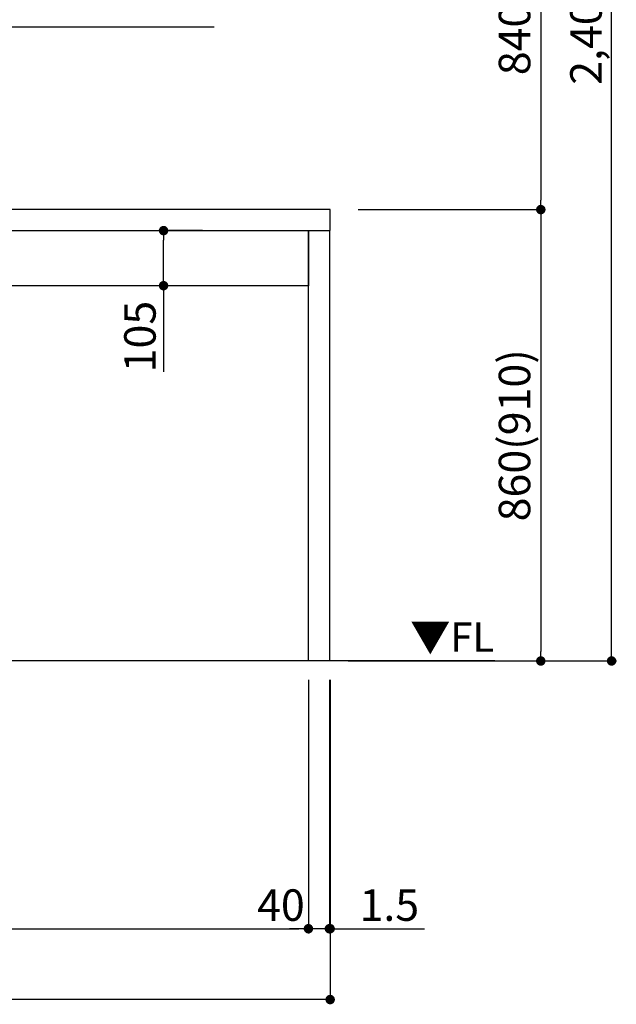
# Model space of a CAD drawing. Extents: x 27948 to 54421, y -25 to 8845.
# Drawn here: x 46410 to 47548, y 1431 to 3307 of the extents above; entities that cross this region are included whole.
import ezdxf

# ---------------------------------------------------------------- set-up
doc = ezdxf.new("R2010")
doc.units = 0
doc.header["$LTSCALE"] = 50
doc.header["$MEASUREMENT"] = 0
doc.layers.get('0').update_dxf_attribs({"linetype": 'CONTINUOUS'})
doc.layers.get('DEFPOINTS').update_dxf_attribs({"color": 146, "linetype": 'CONTINUOUS'})
for name, color, linetype in [('111-壁仕上', 3, 'CONTINUOUS'), ('120-キャビネット（外）', 7, 'CONTINUOUS'), ('126-甲板', 2, 'CONTINUOUS'), ('160-文字', 254, 'CONTINUOUS'), ('166-寸法B', 11, 'CONTINUOUS')]:
    doc.layers.add(name, color=color, linetype=linetype)
doc.styles.add('KH001', font='txt')
doc.styles.add('ＭＳ ゴシック', font='txt', dxfattribs={"height": 10})
doc.dimstyles.new('KH1xx030', dxfattribs={"dimscale": 30, "dimtxt": 2, "dimasz": 0.6, "dimexe": 0.3, "dimexo": 1.2, "dimgap": 0.5, "dimtad": 3, "dimdec": 1, "dimdsep": 46, "dimlunit": 6, "dimtxsty": 'KH001', "dimblk": 'DOT', "dimcen": 1, "dimdle": 1, "dimclrd": 256, "dimclre": 256, "dimclrt": 256, "dimadec": 0, "dimazin": 0, "dimtfac": 1, "dimtdec": 1, "dimtix": 1, "dimtmove": 2, "dimatfit": 3, "dimldrblk": 'CLOSEDBLANK', "dimfxl": 1, "dimtolj": 1, "dimtzin": 0, "dimlwd": -1, "dimlwe": -1, "dimarcsym": 0})

# ---------------------------------------------------------------- blocks, each defined once
blk = doc.blocks.new('_Dot')
at = {"color": 0, "linetype": 'ByBlock', "lineweight": -2}
blk.add_line((-0.5, 0), (-1, 0), dxfattribs=at)
at = {"color": 0, "linetype": 'ByBlock', "const_width": 0.5}
blk.add_lwpolyline([(-0.25, 0, 1), (0.25, 0, 1)], format="xyb", close=True, dxfattribs=at)
blk = doc.blocks.new('*D132')
at = {"layer": '166-寸法B', "transparency": 16777216}
for p, q in [((43402.3, 2049.4), (43402.3, 1431.3)), ((47002.3, 2049.4), (47002.3, 1431.3)), ((46984.3, 1440.3), (43420.3, 1440.3))]:
    blk.add_line(p, q, dxfattribs=at)
at = {"layer": 'DEFPOINTS', "color": 0, "transparency": 16777216}
for p in [(43402.3, 2085.4), (47002.3, 2085.4), (43402.3, 1440.3)]:
    blk.add_point(p, dxfattribs=at)
at = {"layer": '166-寸法B', "transparency": 16777216, "xscale": 18, "yscale": 18, "zscale": 18, "rotation": 180}
blk.add_blockref('_Dot', (43402.3, 1440.3), dxfattribs=at)
at = {"layer": '166-寸法B', "transparency": 16777216, "xscale": 18, "yscale": 18, "zscale": 18}
blk.add_blockref('_Dot', (47002.3, 1440.3), dxfattribs=at)
at = {"layer": '166-寸法B', "transparency": 16777216, "insert": (45202.3, 1489.1), "char_height": 60, "attachment_point": 5, "style": 'KH001'}
blk.add_mtext('\\A1;3,600', dxfattribs=at)
blk = doc.blocks.new('_ClosedBlank')
at = {"color": 0, "linetype": 'ByBlock', "lineweight": -2}
for p, q in [((-1, 0.17), (0, 0)), ((-1, 0.17), (-1, -0.17)), ((0, 0), (-1, -0.17))]:
    blk.add_line(p, q, dxfattribs=at)
blk = doc.blocks.new('*D139')
at = {"layer": '166-寸法B', "transparency": 16777216}
for p, q in [((45543.3, 2049.4), (45543.3, 1566.3)), ((46960.8, 2049.4), (46960.8, 1566.3)), ((45561.3, 1575.3), (46942.8, 1575.3))]:
    blk.add_line(p, q, dxfattribs=at)
at = {"layer": 'DEFPOINTS', "color": 0, "transparency": 16777216}
for p in [(45543.3, 2085.4), (46960.8, 2085.4), (46960.8, 1575.3)]:
    blk.add_point(p, dxfattribs=at)
at = {"layer": '166-寸法B', "transparency": 16777216, "xscale": 18, "yscale": 18, "zscale": 18, "rotation": 180}
blk.add_blockref('_Dot', (45543.3, 1575.3), dxfattribs=at)
at = {"layer": '166-寸法B', "transparency": 16777216, "xscale": 18, "yscale": 18, "zscale": 18}
blk.add_blockref('_Dot', (46960.8, 1575.3), dxfattribs=at)
at = {"layer": '166-寸法B', "transparency": 16777216, "insert": (46252, 1624.1), "char_height": 60, "attachment_point": 5, "style": 'KH001'}
blk.add_mtext('\\A1;1,417.5', dxfattribs=at)
blk = doc.blocks.new('*D140')
at = {"layer": '166-寸法B', "transparency": 16777216}
for p, q in [((46960.8, 2049.4), (46960.8, 1566.3)), ((47000.8, 2049.4), (47000.8, 1566.3)), ((46942.8, 1575.3), (46924.8, 1575.3)), ((47000.8, 1575.3), (46960.8, 1575.3)), ((47018.8, 1575.3), (47036.8, 1575.3))]:
    blk.add_line(p, q, dxfattribs=at)
at = {"layer": 'DEFPOINTS', "color": 0, "transparency": 16777216}
for p in [(46960.8, 2085.4), (47000.8, 2085.4), (46960.8, 1575.3)]:
    blk.add_point(p, dxfattribs=at)
at = {"layer": '166-寸法B', "transparency": 16777216, "xscale": 18, "yscale": 18, "zscale": 18}
blk.add_blockref('_Dot', (46960.8, 1575.3), dxfattribs=at)
at = {"layer": '166-寸法B', "transparency": 16777216, "xscale": 18, "yscale": 18, "zscale": 18, "rotation": 180}
blk.add_blockref('_Dot', (47000.8, 1575.3), dxfattribs=at)
at = {"layer": '166-寸法B', "transparency": 16777216, "insert": (46908.4, 1620.3), "char_height": 60, "attachment_point": 5, "style": 'KH001'}
blk.add_mtext('\\A1;40', dxfattribs=at)
blk = doc.blocks.new('*D141')
at = {"layer": '166-寸法B', "transparency": 16777216}
for p, q in [((47000.8, 2049.4), (47000.8, 1566.3)), ((47002.3, 2049.4), (47002.3, 1566.3)), ((46982.8, 1575.3), (46964.8, 1575.3)), ((47000.8, 1575.3), (47002.3, 1575.3)), ((47002.3, 1575.3), (47182.4, 1575.3)), ((47020.3, 1575.3), (47038.3, 1575.3))]:
    blk.add_line(p, q, dxfattribs=at)
at = {"layer": 'DEFPOINTS', "color": 0, "transparency": 16777216}
for p in [(47000.8, 2085.4), (47002.3, 2085.4), (47002.3, 1575.3)]:
    blk.add_point(p, dxfattribs=at)
at = {"layer": '166-寸法B', "transparency": 16777216, "xscale": 18, "yscale": 18, "zscale": 18}
blk.add_blockref('_Dot', (47000.8, 1575.3), dxfattribs=at)
at = {"layer": '166-寸法B', "transparency": 16777216, "xscale": 18, "yscale": 18, "zscale": 18, "rotation": 180}
blk.add_blockref('_Dot', (47002.3, 1575.3), dxfattribs=at)
at = {"layer": '166-寸法B', "transparency": 16777216, "insert": (47115.1, 1620.3), "char_height": 60, "attachment_point": 5, "style": 'KH001'}
blk.add_mtext('\\A1;1.5', dxfattribs=at)
blk = doc.blocks.new('*D144')
at = {"layer": '166-寸法B', "transparency": 16777216}
for p, q in [((46759.1, 2905.4), (46675.7, 2905.4)), ((46684.7, 2818.4), (46684.7, 2887.4)), ((46759.1, 2800.4), (46675.7, 2800.4)), ((46684.7, 2800.4), (46684.7, 2636.1))]:
    blk.add_line(p, q, dxfattribs=at)
at = {"layer": 'DEFPOINTS', "color": 0, "transparency": 16777216}
for p in [(46684.7, 2905.4), (46795.1, 2905.4), (46795.1, 2800.4)]:
    blk.add_point(p, dxfattribs=at)
at = {"layer": '166-寸法B', "transparency": 16777216, "xscale": 18, "yscale": 18, "zscale": 18}
for p, rotation in [((46684.7, 2905.4), 90), ((46684.7, 2800.4), 270)]:
    blk.add_blockref('_Dot', p, dxfattribs=dict(at, rotation=rotation))
at = {"layer": '166-寸法B', "transparency": 16777216, "insert": (46639.7, 2703.5), "char_height": 60, "attachment_point": 5, "rotation": 90, "style": 'KH001'}
blk.add_mtext('\\A1;105', dxfattribs=at)
blk = doc.blocks.new('*D146')
at = {"layer": '166-寸法B', "transparency": 16777216}
for p, q in [((47097.8, 3785.4), (47412.8, 3785.4)), ((47403.8, 3767.4), (47403.8, 2963.4)), ((47055.8, 2945.4), (47412.8, 2945.4))]:
    blk.add_line(p, q, dxfattribs=at)
at = {"layer": 'DEFPOINTS', "color": 0, "transparency": 16777216}
for p in [(47061.8, 3785.4), (47019.8, 2945.4), (47403.8, 2945.4)]:
    blk.add_point(p, dxfattribs=at)
at = {"layer": '166-寸法B', "transparency": 16777216, "xscale": 18, "yscale": 18, "zscale": 18}
for p, rotation in [((47403.8, 3785.4), 90), ((47403.8, 2945.4), 270)]:
    blk.add_blockref('_Dot', p, dxfattribs=dict(at, rotation=rotation))
at = {"layer": '166-寸法B', "transparency": 16777216, "insert": (47353.7, 3365.4), "char_height": 60, "attachment_point": 5, "rotation": 90, "style": 'KH001'}
blk.add_mtext('\\A1;840(790)', dxfattribs=at)
blk = doc.blocks.new('*D147')
at = {"layer": '166-寸法B', "transparency": 16777216}
for p, q in [((47055.8, 2945.4), (47412.8, 2945.4)), ((47403.8, 2927.4), (47403.8, 2103.4)), ((47036.8, 2085.4), (47412.8, 2085.4))]:
    blk.add_line(p, q, dxfattribs=at)
at = {"layer": 'DEFPOINTS', "color": 0, "transparency": 16777216}
for p in [(47019.8, 2945.4), (47000.8, 2085.4), (47403.8, 2085.4)]:
    blk.add_point(p, dxfattribs=at)
at = {"layer": '166-寸法B', "transparency": 16777216, "xscale": 18, "yscale": 18, "zscale": 18}
for p, rotation in [((47403.8, 2945.4), 90), ((47403.8, 2085.4), 270)]:
    blk.add_blockref('_Dot', p, dxfattribs=dict(at, rotation=rotation))
at = {"layer": '166-寸法B', "transparency": 16777216, "insert": (47353.7, 2515.4), "char_height": 60, "attachment_point": 5, "rotation": 90, "style": 'KH001'}
blk.add_mtext('\\A1;860(910)', dxfattribs=at)
blk = doc.blocks.new('*D148')
at = {"layer": '166-寸法B', "transparency": 16777216}
for p, q in [((47061.8, 4485.4), (47547.8, 4485.4)), ((47538.8, 2103.4), (47538.8, 4467.4)), ((47036.8, 2085.4), (47547.8, 2085.4))]:
    blk.add_line(p, q, dxfattribs=at)
at = {"layer": 'DEFPOINTS', "color": 0, "transparency": 16777216}
for p in [(47025.8, 4485.4), (47538.8, 4485.4), (47000.8, 2085.4)]:
    blk.add_point(p, dxfattribs=at)
at = {"layer": '166-寸法B', "transparency": 16777216, "xscale": 18, "yscale": 18, "zscale": 18}
for p, rotation in [((47538.8, 4485.4), 90), ((47538.8, 2085.4), 270)]:
    blk.add_blockref('_Dot', p, dxfattribs=dict(at, rotation=rotation))
at = {"layer": '166-寸法B', "transparency": 16777216, "insert": (47489.9, 3285.4), "char_height": 60, "attachment_point": 5, "rotation": 90, "style": 'KH001'}
blk.add_mtext('\\A1;2,400', dxfattribs=at)

msp = doc.modelspace()

# ---------------------------------------------------------------- linework, layer by layer
at = {"layer": '111-壁仕上', "ltscale": 2}
msp.add_line((47316.24, 2085.45), (42300.99, 2085.45), dxfattribs=at)
at = {"layer": '120-キャビネット（外）', "color": 6}
for points in [[(45543.28, 2905.45), (46960.78, 2905.45), (46960.78, 2800.45), (45543.28, 2800.45)], [(46960.78, 2905.45), (47000.76, 2905.45), (47000.76, 2085.45), (46960.78, 2085.45)]]:
    msp.add_lwpolyline(points, close=True, dxfattribs=at)
at = {"layer": '126-甲板'}
msp.add_lwpolyline([(47002.28, 2945.45), (43402.28, 2945.45), (43402.28, 2905.45), (47002.28, 2905.45)], close=True, dxfattribs=at)

# ---------------------------------------------------------------- texts
at = {"layer": '160-文字', "color": 4, "lineweight": 0, "insert": (47314.98, 2158.95), "char_height": 56, "attachment_point": 3, "line_spacing_factor": 0.782827, "style": 'ＭＳ ゴシック'}
msp.add_mtext('▼FL', dxfattribs=at)

# ---------------------------------------------------------------- dimensions: what is measured, and where the dimension line sits
at = {"layer": '166-寸法B'}
dim = msp.add_linear_dim(base=(47538.76, 4485.45), p1=(47000.76, 2085.45), p2=(47025.76, 4485.45), angle=90, dimstyle='KH1xx030', dxfattribs=at)
dim.commit()
dim.dimension.update_dxf_attribs({"geometry": '*D148', "text_midpoint": (47489.95, 3285.45)})
for base, p1, p2, override, picture, middle in [((47403.76, 2945.45), (47061.76, 3785.45), (47019.76, 2945.45), {"dimpost": '(790)'}, '*D146', (47353.75, 3365.45)), ((47403.76, 2085.45), (47019.76, 2945.45), (47000.76, 2085.45), {"dimpost": '(910)'}, '*D147', (47353.75, 2515.45))]:
    dim = msp.add_linear_dim(base=base, p1=p1, p2=p2, angle=90, dimstyle='KH1xx030', override=override, dxfattribs=at)
    dim.commit()
    dim.dimension.update_dxf_attribs({"geometry": picture, "text_midpoint": middle})
dim = msp.add_linear_dim(base=(46684.67, 2905.45), p1=(46795.08, 2800.45), p2=(46795.08, 2905.45), angle=90, dimstyle='KH1xx030', override={"dimtmove": 1}, dxfattribs=at)
dim.commit()
dim.dimension.update_dxf_attribs({"geometry": '*D144', "text_midpoint": (46673.5, 2703.52), "dimtype": 128})
for base, p1, p2, picture, middle in [((43402.28, 1440.28), (47002.28, 2085.45), (43402.28, 2085.45), '*D132', (45202.28, 1489.09)), ((46960.78, 1575.28), (45543.28, 2085.45), (46960.78, 2085.45), '*D139', (46252.03, 1624.09))]:
    dim = msp.add_linear_dim(base=base, p1=p1, p2=p2, dimstyle='KH1xx030', dxfattribs=at)
    dim.commit()
    dim.dimension.update_dxf_attribs({"geometry": picture, "text_midpoint": middle})
dim = msp.add_linear_dim(base=(46960.78, 1575.28), p1=(47000.76, 2085.45), p2=(46960.78, 2085.45), dimstyle='KH1xx030', dxfattribs=at)
dim.commit()
dim.dimension.update_dxf_attribs({"geometry": '*D140', "text_midpoint": (46908.42, 1620.28), "dimtype": 128})
dim = msp.add_linear_dim(base=(47002.28, 1575.28), p1=(47000.76, 2085.45), p2=(47002.28, 2085.45), dimstyle='KH1xx030', override={"dimtmove": 1}, dxfattribs=at)
dim.commit()
dim.dimension.update_dxf_attribs({"geometry": '*D141', "text_midpoint": (47115.05, 1559.72), "dimtype": 128})

# ---------------------------------------------------------------- leaders
at = {"layer": '160-文字', "annotation_type": 0, "has_hookline": 1, "hookline_direction": 0, "text_width": 1128.78}
msp.add_leader([(44770.79, 2718.45), (45636.81, 3293.69), (45637.41, 3293.69)], dimstyle='KH1xx030', override={"dimgap": 0.5, "dimtad": 1}, dxfattribs=at)

doc.saveas('drawing.dxf')
